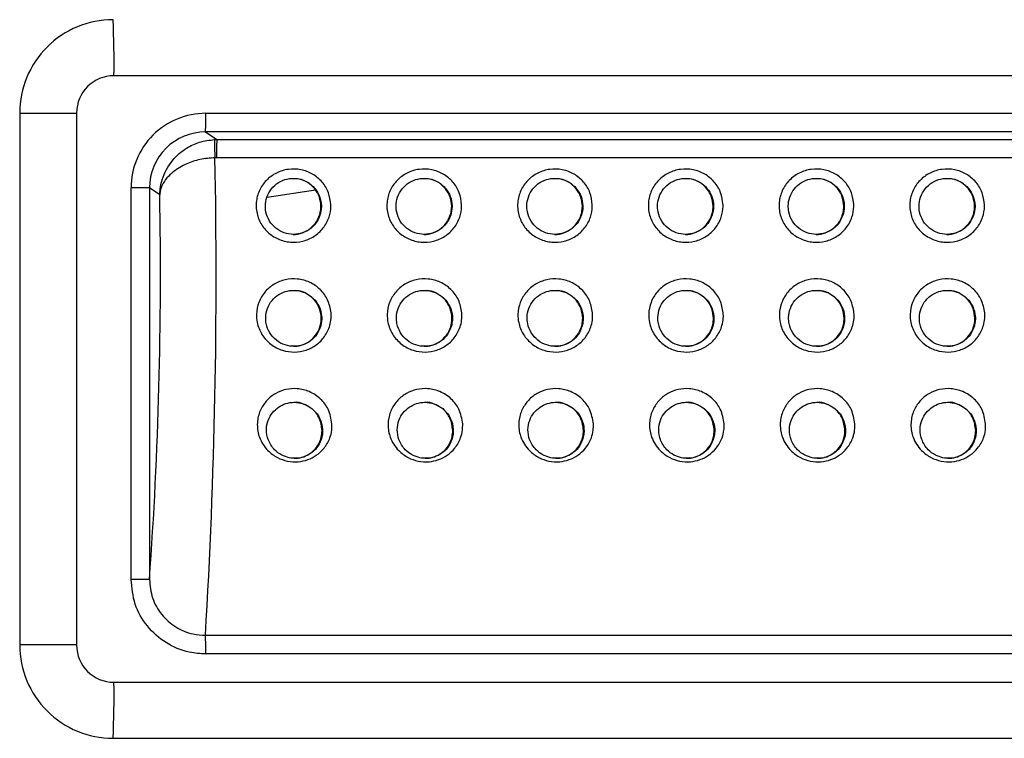
# Model space of a CAD drawing. Units: millimetres. Extents: x -66 to 476, y -1 to 283.
# Drawn here: x 191 to 202, y 135 to 143 of the extents above; entities that cross this region are included whole.
import ezdxf

# ---------------------------------------------------------------- set-up
doc = ezdxf.new("R2010")
doc.units = ezdxf.units.MM

msp = doc.modelspace()

# ---------------------------------------------------------------- linework, layer by layer
at = {"color": 7, "linetype": 'Continuous', "lineweight": 25}
for p, q in [((209.9744, 141.9934), (191.9765, 141.9934)), ((190.9674, 141.5934), (191.5766, 141.5934)), ((190.9674, 141.5934), (190.9674, 135.8934)), ((191.5766, 141.5934), (191.5766, 135.8934)), ((192.96, 141.59), (208.9909, 141.59)), ((208.9878, 141.39), (192.957, 141.39)), ((192.957, 141.39), (193.0777, 141.3096)), ((193.0531, 141.3091), (193.0777, 141.3096)), ((193.0777, 141.3096), (208.7248, 141.3096)), ((193.0747, 141.1145), (193.0583, 141.1141)), ((208.7218, 141.1145), (193.0747, 141.1145)), ((192.16, 136.5965), (192.16, 140.7904)), ((192.3568, 140.7904), (192.16, 140.7904)), ((192.3568, 140.7904), (192.3568, 136.5965)), ((192.4676, 140.7167), (192.3568, 140.7904)), ((192.3568, 136.5965), (192.16, 136.5965)), ((192.9564, 135.997), (208.9886, 135.997)), ((191.5766, 135.8934), (190.9674, 135.8934)), ((208.9916, 135.7971), (192.9593, 135.7971)), ((191.9765, 135.4934), (209.9744, 135.4934)), ((191.9672, 134.8934), (209.9651, 134.8934))]:
    msp.add_line(p, q, dxfattribs=at)
at = {"color": 8, "linetype": 'Continuous', "lineweight": 25}
msp.add_line((194.1355, 140.7659), (193.617, 140.6897), dxfattribs=at)
at = {"color": 7, "linetype": 'Continuous', "lineweight": 25}
for centre, radius, start, end in [((191.9673, 141.5935), 0.9999, 90.0027, 180.00423), ((182.2698, 142.1438), 9.7079, 359.11221, 2.65439), ((191.9765, 141.5934), 0.4, 90.00634, 180.0014), ((192.9597, 140.7903), 0.7997, 89.97563, 179.98876), ((189.5765, 141.5416), 3.3838, 357.43227, 0.81907), ((192.9564, 140.7904), 0.5996, 89.94942, 179.99785), ((196.531, 141.3034), 3.4779, 179.90639, 183.11979), ((196.3442, 141.1609), 3.2698, 177.39397, 180.81393), ((128.4386, 139.842), 64.6323, 356.589471, 1.127847), ((146.5713, 139.8884), 45.9037, 355.88751, 1.03385), ((189.4283, 135.8449), 3.5313, 359.22579, 2.46922), ((191.9673, 135.8934), 0.9999, 179.99577, 269.9974), ((191.9765, 135.8934), 0.4, 179.99866, 269.99377), ((182.2698, 135.343), 9.7079, 357.34561, 0.88779)]:
    msp.add_arc(centre, radius, start, end, dxfattribs=at)
for points, knots in [([(192.4676, 140.7167), (192.4676, 140.7173), (192.4676, 140.7186), (192.4677, 140.7219), (192.468, 140.7296), (192.4689, 140.7488), (192.4736, 140.7995), (192.4997, 140.9231), (192.5872, 141.0855), (192.7377, 141.2154), (192.8939, 141.2901), (192.9989, 141.3026), (193.0531, 141.3091)], [0, 0, 0, 0, 0.001952, 0.0044112, 0.0109079, 0.0270441, 0.0677015, 0.1778113, 0.4403677, 0.6548497, 0.8216321, 1, 1, 1, 1]), ([(193.0583, 141.1141), (193.0043, 141.1097), (192.9018, 141.1013), (192.7481, 141.0514), (192.6018, 140.9682), (192.505, 140.8586), (192.4746, 140.7716), (192.4693, 140.7382), (192.468, 140.7254), (192.4678, 140.7202), (192.4676, 140.718), (192.4676, 140.7171), (192.4676, 140.7167)], [0, 0, 0, 0, 0.2100229, 0.3990581, 0.6233606, 0.8600028, 0.9462375, 0.9784082, 0.9912688, 0.9964645, 0.9985156, 1, 1, 1, 1]), ([(194.2991, 140.6098), (194.2992, 140.6043), (194.2996, 140.5601), (194.284, 140.4715), (194.2228, 140.3577), (194.1232, 140.2672), (193.9995, 140.2139), (193.8644, 140.2032), (193.7322, 140.237), (193.6181, 140.3122), (193.5359, 140.4205), (193.5, 140.534), (193.4972, 140.6506), (193.5273, 140.7651), (193.6034, 140.8764), (193.7128, 140.9568), (193.8431, 140.9971), (193.9795, 140.993), (194.1071, 140.945), (194.2106, 140.8583), (194.2826, 140.7424), (194.2936, 140.654), (194.2991, 140.6098)], [0, 0, 0, 0, 0.00660297, 0.05358377, 0.10698763, 0.16020016, 0.21346551, 0.26719405, 0.32145541, 0.37574609, 0.42954206, 0.48304529, 0.51687961, 0.56990874, 0.62331988, 0.67713385, 0.73125183, 0.785452, 0.83947612, 0.89315275, 0.94658141, 1, 1, 1, 1]), ([(195.699, 140.6098), (195.699, 140.6043), (195.6994, 140.5601), (195.6838, 140.4715), (195.6226, 140.3577), (195.5231, 140.2672), (195.3994, 140.2139), (195.2642, 140.2032), (195.132, 140.237), (195.018, 140.3122), (194.9357, 140.4205), (194.8999, 140.534), (194.8971, 140.6506), (194.9271, 140.7651), (195.0032, 140.8764), (195.1126, 140.9568), (195.2429, 140.9971), (195.3793, 140.993), (195.5069, 140.945), (195.6104, 140.8583), (195.6824, 140.7424), (195.6934, 140.654), (195.699, 140.6098)], [0, 0, 0, 0, 0.00660295, 0.05358375, 0.10698761, 0.16020014, 0.2134655, 0.26719404, 0.3214554, 0.37574609, 0.42953625, 0.48304238, 0.5168767, 0.56990583, 0.62331697, 0.6771387, 0.73124749, 0.78544766, 0.83947178, 0.89315581, 0.94657953, 1, 1, 1, 1]), ([(197.0988, 140.6098), (197.0988, 140.6043), (197.0992, 140.5601), (197.0837, 140.4715), (197.0224, 140.3577), (196.9229, 140.2672), (196.7992, 140.2139), (196.6641, 140.2032), (196.5318, 140.237), (196.4178, 140.3122), (196.3355, 140.4205), (196.2997, 140.534), (196.2969, 140.6506), (196.3269, 140.7651), (196.4031, 140.8764), (196.5125, 140.9568), (196.6427, 140.9971), (196.7791, 140.993), (196.9067, 140.945), (197.0103, 140.8583), (197.0823, 140.7424), (197.0933, 140.654), (197.0988, 140.6098)], [0, 0, 0, 0, 0.0066029, 0.0535818, 0.10699, 0.1601952, 0.2134602, 0.2671981, 0.3214592, 0.3757496, 0.4295395, 0.4830425, 0.5168769, 0.5699057, 0.6233166, 0.6771381, 0.7312466, 0.7854561, 0.83948, 0.8931563, 0.9465798, 1, 1, 1, 1]), ([(198.4986, 140.6098), (198.4987, 140.6043), (198.4991, 140.5601), (198.4835, 140.4715), (198.4223, 140.3577), (198.3227, 140.2672), (198.199, 140.2139), (198.0639, 140.2032), (197.9316, 140.237), (197.8177, 140.3122), (197.7354, 140.4205), (197.6995, 140.534), (197.6967, 140.6506), (197.7268, 140.765), (197.8029, 140.8764), (197.9123, 140.9568), (198.0426, 140.9971), (198.179, 140.993), (198.3066, 140.945), (198.4101, 140.8583), (198.4821, 140.7424), (198.4931, 140.654), (198.4986, 140.6098)], [0, 0, 0, 0, 0.006603, 0.0535837, 0.1069875, 0.1602, 0.2134653, 0.2672034, 0.3214647, 0.3757473, 0.4295433, 0.4830465, 0.5168808, 0.5699098, 0.6233155, 0.6771372, 0.7312551, 0.7854552, 0.8394793, 0.8931559, 0.9465796, 1, 1, 1, 1]), ([(199.8984, 140.6098), (199.8985, 140.6043), (199.899, 140.5601), (199.8833, 140.4715), (199.8221, 140.3577), (199.7226, 140.2672), (199.5989, 140.2139), (199.4637, 140.2032), (199.3315, 140.237), (199.2175, 140.3122), (199.1352, 140.4205), (199.0994, 140.534), (199.0966, 140.6506), (199.1266, 140.765), (199.2027, 140.8764), (199.3121, 140.9568), (199.4424, 140.9971), (199.5788, 140.993), (199.7064, 140.945), (199.8099, 140.8583), (199.8819, 140.7424), (199.8929, 140.654), (199.8984, 140.6098)], [0, 0, 0, 0, 0.006603, 0.0535836, 0.1069874, 0.1601998, 0.213465, 0.2671934, 0.3214547, 0.3757452, 0.4295411, 0.4830442, 0.5168784, 0.5699074, 0.623313, 0.6771346, 0.7312525, 0.7854525, 0.8394765, 0.893153, 0.9465815, 1, 1, 1, 1]), ([(201.2983, 140.6098), (201.2983, 140.6043), (201.2987, 140.5601), (201.2831, 140.4715), (201.2219, 140.3577), (201.1224, 140.2672), (200.9987, 140.2139), (200.8636, 140.2032), (200.7313, 140.237), (200.6173, 140.3122), (200.5351, 140.4205), (200.4992, 140.534), (200.4964, 140.6506), (200.5264, 140.7651), (200.6026, 140.8764), (200.712, 140.9568), (200.8422, 140.9971), (200.9786, 140.993), (201.1062, 140.945), (201.2098, 140.8583), (201.2818, 140.7424), (201.2928, 140.654), (201.2983, 140.6098)], [0, 0, 0, 0, 0.0066029, 0.0535837, 0.1069876, 0.1602001, 0.2134655, 0.267194, 0.3214554, 0.3757461, 0.4295362, 0.4830424, 0.5168767, 0.5699058, 0.623317, 0.6771387, 0.7312475, 0.7854477, 0.8394718, 0.8931558, 0.9465795, 1, 1, 1, 1]), ([(194.1828, 140.4997), (194.1899, 140.5288), (194.1979, 140.5619), (194.1975, 140.6295), (194.1837, 140.7012), (194.1318, 140.7898), (194.0537, 140.8563), (193.958, 140.8931), (193.8554, 140.8963), (193.7576, 140.8653), (193.6755, 140.8036), (193.6186, 140.7185), (193.5962, 140.6311), (193.5983, 140.542), (193.6252, 140.4554), (193.6868, 140.3725), (193.7723, 140.3148), (193.8717, 140.2889), (193.9734, 140.2971), (194.0657, 140.3381), (194.1421, 140.4069), (194.1692, 140.4687), (194.1828, 140.4997)], [0, 0, 0, 0, 0.04741977, 0.054089, 0.10800783, 0.16169956, 0.21528955, 0.26892895, 0.32260323, 0.37628093, 0.42995106, 0.4835537, 0.53704423, 0.57121759, 0.62517415, 0.67913673, 0.73323924, 0.78705499, 0.84025533, 0.89315822, 0.94630795, 1, 1, 1, 1]), ([(194.193, 140.5934), (194.1897, 140.6271), (194.183, 140.6946), (194.1313, 140.7846), (194.0551, 140.8518), (193.9709, 140.8899), (193.9149, 140.8897), (193.8926, 140.8896)], [0, 0, 0, 0, 0.21458704, 0.4294778, 0.64412798, 0.85867296, 1, 1, 1, 1]), ([(195.5827, 140.4997), (195.5897, 140.5288), (195.5977, 140.5619), (195.5974, 140.6295), (195.5836, 140.7012), (195.5316, 140.7898), (195.4535, 140.8563), (195.3578, 140.8931), (195.2552, 140.8963), (195.1574, 140.8653), (195.0753, 140.8036), (195.0184, 140.7185), (194.996, 140.6311), (194.9982, 140.542), (195.025, 140.4554), (195.0866, 140.3725), (195.1722, 140.3148), (195.2715, 140.2889), (195.3732, 140.2971), (195.4656, 140.3381), (195.5419, 140.4069), (195.569, 140.4687), (195.5827, 140.4997)], [0, 0, 0, 0, 0.04742, 0.0540892, 0.1080083, 0.1617002, 0.2152904, 0.2689301, 0.3226046, 0.3762825, 0.4299529, 0.4835557, 0.5370465, 0.5712203, 0.6251733, 0.6791361, 0.7332494, 0.7870531, 0.8402663, 0.8931578, 0.9463077, 1, 1, 1, 1]), ([(195.5929, 140.5934), (195.5895, 140.6271), (195.5828, 140.6945), (195.5311, 140.7846), (195.4549, 140.8518), (195.3708, 140.8899), (195.3147, 140.8897), (195.2925, 140.8896)], [0, 0, 0, 0, 0.21460272, 0.42950061, 0.64411994, 0.85871902, 1, 1, 1, 1]), ([(196.9825, 140.4997), (196.9896, 140.5288), (196.9976, 140.5619), (196.9971, 140.6295), (196.9834, 140.7012), (196.9314, 140.7898), (196.8533, 140.8562), (196.7576, 140.8931), (196.6551, 140.8963), (196.5572, 140.8653), (196.4752, 140.8036), (196.4182, 140.7185), (196.3959, 140.6311), (196.398, 140.542), (196.4248, 140.4554), (196.4864, 140.3725), (196.572, 140.3148), (196.6713, 140.2889), (196.773, 140.2971), (196.8654, 140.3381), (196.9417, 140.4069), (196.9689, 140.4687), (196.9825, 140.4997)], [0, 0, 0, 0, 0.0474224, 0.0540917, 0.1080111, 0.1617034, 0.2152939, 0.268922, 0.3225968, 0.3762751, 0.4299458, 0.483556, 0.5370439, 0.5712177, 0.625171, 0.6791341, 0.7332478, 0.7870518, 0.8402653, 0.8931571, 0.9463074, 1, 1, 1, 1]), ([(196.9927, 140.5934), (196.9894, 140.6271), (196.9826, 140.6945), (196.9309, 140.7846), (196.8548, 140.8518), (196.7706, 140.8899), (196.7146, 140.8897), (196.6923, 140.8896)], [0, 0, 0, 0, 0.21459906, 0.42946863, 0.64412226, 0.85867069, 1, 1, 1, 1]), ([(198.3824, 140.4997), (198.3894, 140.5288), (198.3974, 140.5619), (198.3971, 140.6295), (198.3832, 140.7012), (198.3313, 140.7898), (198.2532, 140.8562), (198.1575, 140.8931), (198.0549, 140.8963), (197.9571, 140.8653), (197.875, 140.8036), (197.8181, 140.7185), (197.7957, 140.6311), (197.7978, 140.542), (197.8246, 140.4554), (197.8862, 140.3725), (197.9718, 140.3148), (198.0712, 140.2889), (198.1729, 140.2971), (198.2652, 140.3381), (198.3416, 140.4069), (198.3687, 140.4687), (198.3824, 140.4997)], [0, 0, 0, 0, 0.0474194, 0.0540885, 0.1080069, 0.1616981, 0.2152973, 0.2689244, 0.3225982, 0.3762754, 0.4299451, 0.4835543, 0.5370412, 0.5712142, 0.6251666, 0.6791287, 0.7332412, 0.7870442, 0.8402568, 0.8931592, 0.9463084, 1, 1, 1, 1]), ([(198.3925, 140.5934), (198.3892, 140.6271), (198.3825, 140.6946), (198.3308, 140.7846), (198.2546, 140.8518), (198.1705, 140.8899), (198.1144, 140.8897), (198.0922, 140.8896)], [0, 0, 0, 0, 0.21458704, 0.4294778, 0.64412798, 0.85867296, 1, 1, 1, 1]), ([(199.7822, 140.4997), (199.7892, 140.5288), (199.7972, 140.5619), (199.7969, 140.6295), (199.7831, 140.7012), (199.7311, 140.7898), (199.653, 140.8563), (199.5573, 140.8931), (199.4547, 140.8963), (199.3569, 140.8653), (199.2749, 140.8036), (199.2179, 140.7185), (199.1955, 140.6311), (199.1976, 140.542), (199.2245, 140.4554), (199.2861, 140.3725), (199.3717, 140.3148), (199.471, 140.2889), (199.5727, 140.2971), (199.6651, 140.3381), (199.7414, 140.4069), (199.7685, 140.4687), (199.7822, 140.4997)], [0, 0, 0, 0, 0.0474198, 0.054089, 0.1080078, 0.1616996, 0.2152895, 0.268929, 0.3226032, 0.3762809, 0.4299511, 0.4835537, 0.5370442, 0.5712176, 0.6251741, 0.6791367, 0.7332392, 0.787055, 0.8402553, 0.8931582, 0.9463079, 1, 1, 1, 1]), ([(199.7924, 140.5934), (199.789, 140.6271), (199.7823, 140.6946), (199.7306, 140.7846), (199.6544, 140.8518), (199.5703, 140.8899), (199.5142, 140.8897), (199.492, 140.8896)], [0, 0, 0, 0, 0.214587, 0.4294778, 0.644128, 0.858673, 1, 1, 1, 1]), ([(201.182, 140.4997), (201.189, 140.5288), (201.197, 140.5619), (201.1967, 140.6295), (201.1829, 140.7012), (201.1309, 140.7898), (201.0528, 140.8563), (200.9571, 140.8931), (200.8546, 140.8963), (200.7567, 140.8653), (200.6747, 140.8036), (200.6178, 140.7185), (200.5953, 140.6311), (200.5975, 140.542), (200.6243, 140.4554), (200.6859, 140.3725), (200.7715, 140.3148), (200.8708, 140.2889), (200.9725, 140.2971), (201.0649, 140.3381), (201.1412, 140.4069), (201.1684, 140.4687), (201.182, 140.4997)], [0, 0, 0, 0, 0.04742, 0.0540892, 0.1080083, 0.1617002, 0.2152904, 0.2689301, 0.3226046, 0.3762825, 0.4299529, 0.4835557, 0.5370465, 0.5712203, 0.6251733, 0.6791361, 0.7332494, 0.7870531, 0.8402663, 0.8931578, 0.9463077, 1, 1, 1, 1]), ([(201.1922, 140.5934), (201.1889, 140.6271), (201.1821, 140.6945), (201.1304, 140.7846), (201.0543, 140.8518), (200.9701, 140.8899), (200.9141, 140.8897), (200.8918, 140.8896)], [0, 0, 0, 0, 0.2146027, 0.4295006, 0.6441199, 0.858719, 1, 1, 1, 1]), ([(193.8936, 140.2939), (193.8947, 140.2938), (193.9286, 140.2882), (193.9972, 140.3083), (194.0857, 140.3552), (194.1529, 140.4327), (194.1882, 140.5164), (194.1917, 140.5717), (194.193, 140.5934)], [0, 0, 0, 0, 0.0068466, 0.2199663, 0.4326595, 0.646349, 0.8614819, 1, 1, 1, 1]), ([(195.2935, 140.2939), (195.2945, 140.2938), (195.3285, 140.2882), (195.3971, 140.3083), (195.4856, 140.3552), (195.5527, 140.4327), (195.588, 140.5164), (195.5915, 140.5717), (195.5929, 140.5934)], [0, 0, 0, 0, 0.0067967, 0.2199259, 0.4326287, 0.6463277, 0.8614703, 1, 1, 1, 1]), ([(196.6933, 140.2939), (196.6943, 140.2938), (196.7283, 140.2882), (196.7969, 140.3083), (196.8854, 140.3552), (196.9526, 140.4327), (196.9878, 140.5164), (196.9913, 140.5717), (196.9927, 140.5934)], [0, 0, 0, 0, 0.0067966, 0.2199227, 0.4326224, 0.6463519, 0.8614723, 1, 1, 1, 1]), ([(198.0931, 140.2939), (198.0942, 140.2938), (198.1281, 140.2882), (198.1967, 140.3083), (198.2852, 140.3552), (198.3524, 140.4327), (198.3876, 140.5164), (198.3912, 140.5717), (198.3925, 140.5934)], [0, 0, 0, 0, 0.00679652, 0.21992036, 0.43266208, 0.64635572, 0.86147376, 1, 1, 1, 1]), ([(199.493, 140.2939), (199.494, 140.2938), (199.528, 140.2882), (199.5966, 140.3083), (199.6851, 140.3552), (199.7522, 140.4327), (199.7875, 140.5164), (199.791, 140.5717), (199.7924, 140.5934)], [0, 0, 0, 0, 0.0068466, 0.2199663, 0.4326595, 0.646349, 0.8614819, 1, 1, 1, 1]), ([(200.8928, 140.2939), (200.8939, 140.2938), (200.9278, 140.2882), (200.9964, 140.3083), (201.0849, 140.3552), (201.1521, 140.4327), (201.1873, 140.5164), (201.1908, 140.5717), (201.1922, 140.5934)], [0, 0, 0, 0, 0.0067967, 0.2199259, 0.4326287, 0.6463277, 0.8614703, 1, 1, 1, 1]), ([(194.3016, 139.4541), (194.3023, 139.4339), (194.3039, 139.3876), (194.2871, 139.2984), (194.2379, 139.1959), (194.1473, 139.1049), (194.0356, 139.0474), (193.9094, 139.0258), (193.7761, 139.0454), (193.6513, 139.1107), (193.5551, 139.2165), (193.509, 139.3323), (193.4985, 139.451), (193.5212, 139.5662), (193.5882, 139.6795), (193.6879, 139.7647), (193.8104, 139.814), (193.9437, 139.822), (194.0752, 139.7865), (194.1893, 139.7081), (194.2751, 139.5934), (194.2927, 139.5007), (194.3016, 139.4541)], [0, 0, 0, 0, 0.0244963, 0.0558783, 0.1090175, 0.159507, 0.2086607, 0.2588178, 0.3122295, 0.3689071, 0.425955, 0.4818063, 0.5164406, 0.5691966, 0.6210979, 0.6729382, 0.7251978, 0.7781269, 0.8319539, 0.8869683, 0.9432327, 1, 1, 1, 1]), ([(195.7014, 139.4541), (195.7021, 139.4339), (195.7038, 139.3876), (195.6869, 139.2984), (195.6377, 139.1959), (195.5471, 139.1049), (195.4355, 139.0474), (195.3092, 139.0258), (195.1759, 139.0454), (195.0511, 139.1107), (194.9549, 139.2165), (194.9088, 139.3323), (194.8984, 139.451), (194.921, 139.5662), (194.9881, 139.6795), (195.0878, 139.7647), (195.2102, 139.814), (195.3435, 139.822), (195.475, 139.7865), (195.5891, 139.7081), (195.6749, 139.5934), (195.6926, 139.5007), (195.7014, 139.4541)], [0, 0, 0, 0, 0.0244964, 0.0558802, 0.1090195, 0.1595092, 0.208663, 0.2588108, 0.3122322, 0.3689015, 0.425956, 0.4818075, 0.516441, 0.5691953, 0.6210968, 0.6729372, 0.725197, 0.7781262, 0.8319534, 0.8869679, 0.9432325, 1, 1, 1, 1]), ([(197.1013, 139.4541), (197.102, 139.4339), (197.1036, 139.3876), (197.0868, 139.2984), (197.0376, 139.1959), (196.947, 139.105), (196.8353, 139.0474), (196.709, 139.0258), (196.5758, 139.0454), (196.451, 139.1107), (196.3548, 139.2165), (196.3087, 139.3323), (196.2982, 139.451), (196.3209, 139.5662), (196.3879, 139.6795), (196.4876, 139.7647), (196.61, 139.814), (196.7434, 139.822), (196.8748, 139.7865), (196.9889, 139.7081), (197.0748, 139.5934), (197.0924, 139.5007), (197.1013, 139.4541)], [0, 0, 0, 0, 0.0244963, 0.0558798, 0.1090189, 0.1595083, 0.2086533, 0.2588103, 0.3122314, 0.3689004, 0.4259545, 0.4818022, 0.5164364, 0.5691904, 0.6210916, 0.6729317, 0.7251912, 0.7781297, 0.8319566, 0.8869629, 0.9432328, 1, 1, 1, 1]), ([(198.5011, 139.4541), (198.5018, 139.4339), (198.5034, 139.3876), (198.4866, 139.2984), (198.4374, 139.1959), (198.3468, 139.105), (198.2351, 139.0474), (198.1089, 139.0258), (197.9756, 139.0454), (197.8508, 139.1107), (197.7546, 139.2165), (197.7085, 139.3323), (197.698, 139.451), (197.7207, 139.5662), (197.7877, 139.6795), (197.8874, 139.7647), (198.0099, 139.814), (198.1432, 139.822), (198.2747, 139.7865), (198.3887, 139.7081), (198.4746, 139.5934), (198.4923, 139.5007), (198.5011, 139.4541)], [0, 0, 0, 0, 0.0244964, 0.0558783, 0.1090176, 0.159514, 0.2086591, 0.2588163, 0.3122281, 0.3689058, 0.4259602, 0.481808, 0.5164424, 0.5691984, 0.6210998, 0.6729401, 0.7251998, 0.7781289, 0.831956, 0.8869625, 0.9432326, 1, 1, 1, 1]), ([(199.9009, 139.4541), (199.9016, 139.4339), (199.9032, 139.3876), (199.8864, 139.2984), (199.8372, 139.1959), (199.7467, 139.1049), (199.635, 139.0474), (199.5087, 139.0258), (199.3754, 139.0454), (199.2506, 139.1107), (199.1544, 139.2165), (199.1083, 139.3323), (199.0978, 139.451), (199.1206, 139.5662), (199.1876, 139.6795), (199.2873, 139.7647), (199.4097, 139.814), (199.543, 139.822), (199.6745, 139.7865), (199.7886, 139.7081), (199.8744, 139.5934), (199.8921, 139.5007), (199.9009, 139.4541)], [0, 0, 0, 0, 0.02449634, 0.05587826, 0.10901747, 0.15950698, 0.20866065, 0.25881776, 0.31222951, 0.36890715, 0.42595498, 0.48180632, 0.51644061, 0.56919659, 0.62109791, 0.67293821, 0.7251978, 0.77812688, 0.8319539, 0.88696828, 0.94323265, 1, 1, 1, 1]), ([(201.3008, 139.4541), (201.3015, 139.4339), (201.3031, 139.3876), (201.2863, 139.2984), (201.2371, 139.1959), (201.1465, 139.1049), (201.0348, 139.0474), (200.9085, 139.0258), (200.7753, 139.0454), (200.6505, 139.1107), (200.5543, 139.2165), (200.5081, 139.3323), (200.4977, 139.451), (200.5204, 139.5662), (200.5874, 139.6795), (200.6871, 139.7647), (200.8095, 139.814), (200.9428, 139.822), (201.0743, 139.7865), (201.1884, 139.7081), (201.2743, 139.5934), (201.2919, 139.5007), (201.3008, 139.4541)], [0, 0, 0, 0, 0.0244964, 0.0558802, 0.1090195, 0.1595092, 0.208663, 0.2588108, 0.3122322, 0.3689015, 0.425956, 0.4818075, 0.516441, 0.5691953, 0.6210968, 0.6729372, 0.725197, 0.7781262, 0.8319534, 0.8869679, 0.9432325, 1, 1, 1, 1]), ([(194.1904, 139.3109), (194.1947, 139.3303), (194.2022, 139.3649), (194.2013, 139.4364), (194.1788, 139.522), (194.1165, 139.6099), (194.0304, 139.67), (193.9317, 139.6973), (193.8314, 139.6911), (193.7396, 139.6533), (193.6649, 139.588), (193.6149, 139.5014), (193.5981, 139.4134), (193.6061, 139.3228), (193.6407, 139.2344), (193.7129, 139.1534), (193.8067, 139.1033), (193.9069, 139.0882), (194.0018, 139.1048), (194.0851, 139.149), (194.1545, 139.2182), (194.1782, 139.2794), (194.1904, 139.3109)], [0, 0, 0, 0, 0.0316683, 0.0564106, 0.1136932, 0.1701859, 0.2250428, 0.2784356, 0.3308572, 0.3827285, 0.4344603, 0.4865803, 0.5398089, 0.5747903, 0.6310864, 0.6882651, 0.7446795, 0.7976136, 0.8472869, 0.8961183, 0.9465652, 1, 1, 1, 1]), ([(194.1966, 139.3934), (194.1929, 139.4281), (194.1855, 139.498), (194.13, 139.5903), (194.0497, 139.6567), (193.9666, 139.6915), (193.914, 139.69), (193.8952, 139.6894)], [0, 0, 0, 0, 0.2206814, 0.4447789, 0.665755, 0.8808498, 1, 1, 1, 1]), ([(195.5903, 139.3109), (195.5945, 139.3303), (195.6021, 139.3649), (195.6012, 139.4364), (195.5787, 139.522), (195.5164, 139.6099), (195.4302, 139.67), (195.3315, 139.6973), (195.2313, 139.6911), (195.1394, 139.6533), (195.0647, 139.588), (195.0148, 139.5014), (194.9979, 139.4134), (195.006, 139.3228), (195.0406, 139.2344), (195.1127, 139.1534), (195.2065, 139.1033), (195.3067, 139.0882), (195.4016, 139.1048), (195.485, 139.149), (195.5544, 139.2182), (195.5781, 139.2794), (195.5903, 139.3109)], [0, 0, 0, 0, 0.03166823, 0.05641033, 0.113696, 0.17018856, 0.22504524, 0.27843784, 0.33084661, 0.38271768, 0.43445884, 0.48657872, 0.53980707, 0.57478836, 0.63108425, 0.68826274, 0.74467702, 0.79761088, 0.84728401, 0.89611521, 0.94657079, 1, 1, 1, 1]), ([(195.5964, 139.3934), (195.5927, 139.4281), (195.5853, 139.498), (195.5298, 139.5903), (195.4495, 139.6567), (195.3664, 139.6915), (195.3138, 139.69), (195.295, 139.6894)], [0, 0, 0, 0, 0.2206807, 0.4447775, 0.6657529, 0.8807994, 1, 1, 1, 1]), ([(196.9901, 139.3109), (196.9943, 139.3303), (197.0019, 139.3649), (197.001, 139.4364), (196.9785, 139.522), (196.9162, 139.6099), (196.83, 139.67), (196.7313, 139.6973), (196.6311, 139.6911), (196.5392, 139.6533), (196.4646, 139.588), (196.4146, 139.5014), (196.3978, 139.4134), (196.4058, 139.3228), (196.4404, 139.2344), (196.5126, 139.1534), (196.6064, 139.1033), (196.7065, 139.0882), (196.8015, 139.1047), (196.8848, 139.149), (196.9542, 139.2182), (196.9779, 139.2794), (196.9901, 139.3109)], [0, 0, 0, 0, 0.0316685, 0.0564109, 0.1136971, 0.1701902, 0.2250475, 0.2784406, 0.3308499, 0.3827214, 0.4344535, 0.4865803, 0.5398092, 0.5747908, 0.6310919, 0.6882709, 0.7446858, 0.7976201, 0.8472938, 0.8961142, 0.9465703, 1, 1, 1, 1]), ([(196.9962, 139.3934), (196.9925, 139.4281), (196.9851, 139.498), (196.9296, 139.5903), (196.8493, 139.6567), (196.7663, 139.6915), (196.7137, 139.69), (196.6949, 139.6894)], [0, 0, 0, 0, 0.2206919, 0.4448001, 0.6657867, 0.8808441, 1, 1, 1, 1]), ([(198.3899, 139.3109), (198.3942, 139.3303), (198.4017, 139.3649), (198.4008, 139.4364), (198.3783, 139.522), (198.316, 139.6099), (198.2298, 139.67), (198.1312, 139.6973), (198.0309, 139.6911), (197.9391, 139.6533), (197.8644, 139.588), (197.8144, 139.5014), (197.7976, 139.4134), (197.8056, 139.3228), (197.8402, 139.2344), (197.9124, 139.1534), (198.0062, 139.1033), (198.1064, 139.0882), (198.2013, 139.1048), (198.2846, 139.149), (198.354, 139.2182), (198.3777, 139.2794), (198.3899, 139.3109)], [0, 0, 0, 0, 0.0316663, 0.0564086, 0.1136914, 0.1701917, 0.2250488, 0.2784418, 0.330851, 0.3827225, 0.4344545, 0.4865747, 0.5398035, 0.5747839, 0.6310849, 0.6882638, 0.7446785, 0.7976128, 0.8472863, 0.8961178, 0.946565, 1, 1, 1, 1]), ([(198.3961, 139.3934), (198.3924, 139.4281), (198.3849, 139.498), (198.3295, 139.5903), (198.2492, 139.6566), (198.1661, 139.6915), (198.1135, 139.69), (198.0947, 139.6894)], [0, 0, 0, 0, 0.2206959, 0.4447736, 0.6657942, 0.8808468, 1, 1, 1, 1]), ([(199.7898, 139.3109), (199.794, 139.3303), (199.8016, 139.3649), (199.8006, 139.4364), (199.7782, 139.522), (199.7159, 139.6099), (199.6297, 139.67), (199.531, 139.6973), (199.4308, 139.6911), (199.3389, 139.6533), (199.2642, 139.588), (199.2143, 139.5014), (199.1974, 139.4134), (199.2055, 139.3228), (199.2401, 139.2344), (199.3122, 139.1534), (199.406, 139.1033), (199.5062, 139.0882), (199.6011, 139.1048), (199.6845, 139.149), (199.7539, 139.2182), (199.7776, 139.2794), (199.7898, 139.3109)], [0, 0, 0, 0, 0.0316684, 0.05641068, 0.11369339, 0.17018625, 0.22505365, 0.27843429, 0.33085602, 0.38272737, 0.43445924, 0.4865794, 0.53980804, 0.57478951, 0.6310857, 0.6882645, 0.74467908, 0.79761323, 0.84728662, 0.89611808, 0.94656508, 1, 1, 1, 1]), ([(199.7959, 139.3934), (199.7922, 139.4281), (199.7848, 139.498), (199.7293, 139.5903), (199.649, 139.6567), (199.5659, 139.6915), (199.5133, 139.69), (199.4946, 139.6894)], [0, 0, 0, 0, 0.2206814, 0.4447789, 0.665755, 0.8808498, 1, 1, 1, 1]), ([(201.1896, 139.3109), (201.1938, 139.3303), (201.2014, 139.3649), (201.2005, 139.4364), (201.178, 139.522), (201.1157, 139.6099), (201.0295, 139.67), (200.9309, 139.6973), (200.8306, 139.6911), (200.7387, 139.6533), (200.6641, 139.588), (200.6141, 139.5014), (200.5973, 139.4134), (200.6053, 139.3228), (200.6399, 139.2344), (200.7121, 139.1534), (200.8059, 139.1033), (200.906, 139.0882), (201.001, 139.1048), (201.0843, 139.149), (201.1537, 139.2182), (201.1774, 139.2794), (201.1896, 139.3109)], [0, 0, 0, 0, 0.03166834, 0.05641052, 0.11369639, 0.17018914, 0.22504601, 0.27843879, 0.33084774, 0.38271899, 0.43446033, 0.48658038, 0.53980892, 0.57479033, 0.63108641, 0.6882651, 0.74467957, 0.79761362, 0.84728691, 0.89611828, 0.94656519, 1, 1, 1, 1]), ([(201.1957, 139.3934), (201.192, 139.4281), (201.1846, 139.498), (201.1291, 139.5903), (201.0489, 139.6567), (200.9657, 139.6915), (200.9131, 139.69), (200.8944, 139.6894)], [0, 0, 0, 0, 0.22068067, 0.44477752, 0.6657529, 0.88079937, 1, 1, 1, 1]), ([(193.8984, 139.0955), (193.9033, 139.0948), (193.9395, 139.0899), (194.0072, 139.1104), (194.0905, 139.1563), (194.1555, 139.2306), (194.1915, 139.3139), (194.1951, 139.3705), (194.1966, 139.3934)], [0, 0, 0, 0, 0.0318201, 0.2333297, 0.4330225, 0.6383147, 0.8532855, 1, 1, 1, 1]), ([(195.2982, 139.0955), (195.3032, 139.0948), (195.3394, 139.0899), (195.407, 139.1104), (195.4903, 139.1563), (195.5553, 139.2306), (195.5914, 139.3139), (195.5949, 139.3705), (195.5964, 139.3934)], [0, 0, 0, 0, 0.03181898, 0.23337153, 0.43301354, 0.63833255, 0.85329609, 1, 1, 1, 1]), ([(196.6981, 139.0955), (196.703, 139.0948), (196.7392, 139.0899), (196.8069, 139.1104), (196.8901, 139.1563), (196.9552, 139.2306), (196.9912, 139.3139), (196.9948, 139.3705), (196.9962, 139.3934)], [0, 0, 0, 0, 0.0318692, 0.2333697, 0.4330536, 0.6383365, 0.8532977, 1, 1, 1, 1]), ([(198.0979, 139.0955), (198.1028, 139.0948), (198.139, 139.0899), (198.2067, 139.1104), (198.29, 139.1563), (198.355, 139.2306), (198.391, 139.3139), (198.3946, 139.3705), (198.3961, 139.3934)], [0, 0, 0, 0, 0.031869, 0.2333684, 0.4330512, 0.638333, 0.8532929, 1, 1, 1, 1]), ([(199.4977, 139.0955), (199.5027, 139.0948), (199.5389, 139.0899), (199.6065, 139.1104), (199.6898, 139.1563), (199.7548, 139.2306), (199.7908, 139.3139), (199.7944, 139.3705), (199.7959, 139.3934)], [0, 0, 0, 0, 0.0318201, 0.2333297, 0.4330225, 0.6383147, 0.8532855, 1, 1, 1, 1]), ([(200.8976, 139.0955), (200.9025, 139.0948), (200.9387, 139.0899), (201.0064, 139.1104), (201.0896, 139.1563), (201.1547, 139.2306), (201.1907, 139.3139), (201.1943, 139.3705), (201.1957, 139.3934)], [0, 0, 0, 0, 0.03181898, 0.23337153, 0.43301354, 0.63833255, 0.85329609, 1, 1, 1, 1]), ([(194.3113, 138.2618), (194.3111, 138.2389), (194.3108, 138.189), (194.2878, 138.0981), (194.2344, 138.0027), (194.1489, 137.9241), (194.0533, 137.8753), (193.9469, 137.8523), (193.8346, 137.8589), (193.7212, 137.8989), (193.6091, 137.9808), (193.5484, 138.0766), (193.5138, 138.1859), (193.5051, 138.2893), (193.5419, 138.4181), (193.6126, 138.5203), (193.7069, 138.5935), (193.8183, 138.6365), (193.9431, 138.6457), (194.0749, 138.6138), (194.1919, 138.5364), (194.2852, 138.4158), (194.3021, 138.3162), (194.3113, 138.2618)], [0, 0, 0, 0, 0.0276332, 0.0603274, 0.1123685, 0.1576329, 0.1990056, 0.2409141, 0.2880023, 0.3333683, 0.3846362, 0.4537119, 0.4655493, 0.5235448, 0.5759985, 0.6247314, 0.6715941, 0.718426, 0.7673768, 0.8209532, 0.8794886, 0.9342672, 1, 1, 1, 1]), ([(195.7111, 138.2618), (195.7109, 138.2389), (195.7106, 138.189), (195.6876, 138.0981), (195.6342, 138.0027), (195.5487, 137.9241), (195.4531, 137.8753), (195.3467, 137.8523), (195.2344, 137.8589), (195.121, 137.8989), (195.0089, 137.9808), (194.9482, 138.0766), (194.9136, 138.1859), (194.9049, 138.2893), (194.9417, 138.4181), (195.0124, 138.5203), (195.1067, 138.5935), (195.2182, 138.6365), (195.343, 138.6457), (195.4748, 138.6138), (195.5917, 138.5365), (195.685, 138.4158), (195.7019, 138.3162), (195.7111, 138.2618)], [0, 0, 0, 0, 0.0276332, 0.0603273, 0.1123683, 0.1576325, 0.1990052, 0.2409135, 0.2880016, 0.3333675, 0.3846353, 0.4537108, 0.4655482, 0.5235436, 0.5759971, 0.62473, 0.6715926, 0.7184243, 0.767375, 0.8209513, 0.8794947, 0.9342674, 1, 1, 1, 1]), ([(197.1109, 138.2618), (197.1108, 138.2389), (197.1105, 138.189), (197.0874, 138.0981), (197.0341, 138.0027), (196.9486, 137.924), (196.8529, 137.8753), (196.7466, 137.8523), (196.6342, 137.8589), (196.5209, 137.8989), (196.4087, 137.9808), (196.3481, 138.0766), (196.3134, 138.1859), (196.3048, 138.2893), (196.3415, 138.4181), (196.4123, 138.5203), (196.5065, 138.5935), (196.618, 138.6365), (196.7428, 138.6457), (196.8746, 138.6138), (196.9916, 138.5365), (197.0848, 138.4158), (197.1017, 138.3162), (197.1109, 138.2618)], [0, 0, 0, 0, 0.0276329, 0.0603294, 0.1123706, 0.157628, 0.1990093, 0.2409085, 0.2880064, 0.3333725, 0.3846405, 0.4537112, 0.4655515, 0.5235464, 0.5759975, 0.624736, 0.6715912, 0.7184231, 0.767374, 0.8209505, 0.8794941, 0.9342671, 1, 1, 1, 1]), ([(198.5108, 138.2618), (198.5106, 138.2389), (198.5103, 138.189), (198.4873, 138.0981), (198.4339, 138.0027), (198.3484, 137.924), (198.2528, 137.8753), (198.1464, 137.8523), (198.0341, 137.8589), (197.9207, 137.8989), (197.8085, 137.9808), (197.7479, 138.0766), (197.7132, 138.1859), (197.7046, 138.2893), (197.7413, 138.4181), (197.8121, 138.5203), (197.9063, 138.5935), (198.0178, 138.6365), (198.1426, 138.6457), (198.2744, 138.6138), (198.3914, 138.5365), (198.4846, 138.4158), (198.5016, 138.3162), (198.5108, 138.2618)], [0, 0, 0, 0, 0.0276332, 0.0603273, 0.1123731, 0.1576302, 0.1990115, 0.2409105, 0.2879986, 0.3333645, 0.3846401, 0.4537105, 0.4655508, 0.5235454, 0.5759963, 0.6247347, 0.6715897, 0.7184215, 0.7673818, 0.8209487, 0.8794922, 0.9342649, 1, 1, 1, 1]), ([(199.9106, 138.2618), (199.9105, 138.2389), (199.9101, 138.189), (199.8871, 138.0981), (199.8337, 138.0027), (199.7482, 137.924), (199.6526, 137.8753), (199.5462, 137.8523), (199.4339, 137.8589), (199.3206, 137.8989), (199.2084, 137.9808), (199.1477, 138.0766), (199.1131, 138.1859), (199.1044, 138.2893), (199.1412, 138.4181), (199.2119, 138.5203), (199.3062, 138.5936), (199.4177, 138.6365), (199.5425, 138.6457), (199.6743, 138.6138), (199.7912, 138.5364), (199.8845, 138.4158), (199.9014, 138.3162), (199.9106, 138.2618)], [0, 0, 0, 0, 0.0276333, 0.0603275, 0.1123734, 0.1576307, 0.1990035, 0.240912, 0.2880002, 0.3333663, 0.3846343, 0.45371, 0.4655474, 0.523543, 0.5759967, 0.6247297, 0.6715848, 0.7184257, 0.7673765, 0.820953, 0.8794885, 0.9342672, 1, 1, 1, 1]), ([(201.3104, 138.2618), (201.3103, 138.2389), (201.3099, 138.189), (201.2869, 138.0981), (201.2336, 138.0027), (201.1481, 137.9241), (201.0524, 137.8753), (200.9461, 137.8523), (200.8337, 137.8589), (200.7204, 137.8989), (200.6082, 137.9808), (200.5475, 138.0766), (200.513, 138.1859), (200.5042, 138.2893), (200.541, 138.4181), (200.6117, 138.5203), (200.706, 138.5935), (200.8175, 138.6365), (200.9423, 138.6457), (201.0741, 138.6138), (201.1911, 138.5365), (201.2843, 138.4158), (201.3012, 138.3162), (201.3104, 138.2618)], [0, 0, 0, 0, 0.0276332, 0.0603273, 0.1123683, 0.1576325, 0.1990052, 0.2409135, 0.2880016, 0.3333675, 0.3846353, 0.4537108, 0.4655482, 0.5235436, 0.5759971, 0.62473, 0.6715926, 0.7184243, 0.767375, 0.8209513, 0.8794947, 0.9342674, 1, 1, 1, 1]), ([(194.1939, 138.0912), (194.1995, 138.1111), (194.2098, 138.1479), (194.2123, 138.228), (194.1883, 138.3212), (194.1206, 138.4136), (194.0321, 138.4729), (193.9331, 138.4974), (193.8393, 138.4904), (193.7557, 138.4574), (193.6852, 138.4013), (193.6325, 138.3231), (193.6053, 138.2247), (193.6121, 138.1457), (193.6384, 138.0622), (193.6839, 137.9891), (193.7684, 137.9262), (193.8492, 137.8971), (193.9071, 137.8923), (193.9621, 137.8958), (194.0179, 137.9081), (194.0892, 137.9455), (194.1545, 138.0054), (194.1801, 138.0612), (194.1939, 138.0912)], [0, 0, 0, 0, 0.03295572, 0.06085806, 0.12721504, 0.18223104, 0.24063535, 0.29377334, 0.34223654, 0.38868016, 0.43535999, 0.48419273, 0.53704494, 0.59562545, 0.6075733, 0.6770699, 0.7282964, 0.77338038, 0.81264268, 0.82008937, 0.86157205, 0.90264218, 0.94777272, 1, 1, 1, 1]), ([(194.2049, 138.1934), (194.1987, 138.238), (194.1868, 138.3229), (194.1079, 138.4228), (194.0122, 138.4771), (193.9396, 138.4976), (193.9048, 138.4928), (193.9024, 138.4925)], [0, 0, 0, 0, 0.2830686, 0.540298, 0.7754754, 0.9850997, 1, 1, 1, 1]), ([(195.5937, 138.0912), (195.5993, 138.1111), (195.6097, 138.1479), (195.6121, 138.228), (195.5881, 138.3212), (195.5204, 138.4136), (195.4319, 138.4729), (195.333, 138.4974), (195.2392, 138.4904), (195.1556, 138.4574), (195.085, 138.4013), (195.0323, 138.3231), (195.0052, 138.2247), (195.012, 138.1457), (195.0382, 138.0622), (195.0837, 137.9891), (195.1682, 137.9262), (195.249, 137.8971), (195.3069, 137.8923), (195.362, 137.8958), (195.4177, 137.9081), (195.489, 137.9455), (195.5543, 138.0054), (195.5799, 138.0612), (195.5937, 138.0912)], [0, 0, 0, 0, 0.032956, 0.060859, 0.1272197, 0.1822361, 0.2406303, 0.293781, 0.3422446, 0.3886885, 0.4353588, 0.484199, 0.5370482, 0.5956292, 0.6075771, 0.6770675, 0.7282944, 0.7733787, 0.812654, 0.820088, 0.861571, 0.9026415, 0.9477723, 1, 1, 1, 1]), ([(195.6047, 138.1934), (195.5985, 138.238), (195.5866, 138.3229), (195.5078, 138.4227), (195.4121, 138.4771), (195.3394, 138.4976), (195.3046, 138.4928), (195.3023, 138.4925)], [0, 0, 0, 0, 0.2830811, 0.5403219, 0.775466, 0.9851494, 1, 1, 1, 1]), ([(196.9935, 138.0912), (196.9991, 138.1111), (197.0095, 138.1479), (197.012, 138.228), (196.988, 138.3212), (196.9202, 138.4136), (196.8317, 138.4729), (196.7328, 138.4974), (196.639, 138.4904), (196.5554, 138.4574), (196.4849, 138.4013), (196.4321, 138.3231), (196.405, 138.2247), (196.4118, 138.1457), (196.438, 138.0622), (196.4836, 137.9891), (196.568, 137.9262), (196.6489, 137.8971), (196.7067, 137.8923), (196.7618, 137.8958), (196.8176, 137.9081), (196.8888, 137.9456), (196.9541, 138.0054), (196.9798, 138.0612), (196.9935, 138.0912)], [0, 0, 0, 0, 0.0329529, 0.0608558, 0.1272128, 0.1822364, 0.2406303, 0.2937683, 0.3422316, 0.3886753, 0.4353552, 0.4841951, 0.537044, 0.5956246, 0.6075725, 0.6770692, 0.7282856, 0.7733697, 0.8126447, 0.8200787, 0.8615739, 0.9026328, 0.9477726, 1, 1, 1, 1]), ([(197.0046, 138.1934), (196.9983, 138.238), (196.9865, 138.323), (196.9076, 138.4227), (196.8119, 138.4771), (196.7393, 138.4976), (196.7044, 138.4928), (196.7021, 138.4925)], [0, 0, 0, 0, 0.283064, 0.5403307, 0.7754703, 0.9851497, 1, 1, 1, 1]), ([(198.3934, 138.0912), (198.399, 138.1111), (198.4093, 138.1479), (198.4118, 138.228), (198.3878, 138.3212), (198.3201, 138.4136), (198.2316, 138.4729), (198.1326, 138.4974), (198.0388, 138.4904), (197.9552, 138.4574), (197.8847, 138.4013), (197.832, 138.3231), (197.8048, 138.2247), (197.8116, 138.1457), (197.8379, 138.0622), (197.8834, 137.9891), (197.9679, 137.9262), (198.0487, 137.8971), (198.1066, 137.8923), (198.1616, 137.8958), (198.2174, 137.9081), (198.2887, 137.9455), (198.354, 138.0054), (198.3796, 138.0612), (198.3934, 138.0912)], [0, 0, 0, 0, 0.0329556, 0.0608578, 0.1272146, 0.1822304, 0.2406345, 0.2937723, 0.3422354, 0.3886788, 0.4353585, 0.4841982, 0.5370468, 0.5956271, 0.6075749, 0.6770713, 0.7282976, 0.7733814, 0.8126436, 0.8200776, 0.8615725, 0.9026425, 0.9477729, 1, 1, 1, 1]), ([(198.4044, 138.1934), (198.3982, 138.238), (198.3863, 138.3229), (198.3074, 138.4228), (198.2118, 138.4771), (198.1391, 138.4976), (198.1043, 138.4928), (198.1019, 138.4925)], [0, 0, 0, 0, 0.2830686, 0.540298, 0.7754754, 0.9850997, 1, 1, 1, 1]), ([(199.7932, 138.0912), (199.7988, 138.1111), (199.8092, 138.1479), (199.8116, 138.228), (199.7877, 138.3212), (199.7199, 138.4136), (199.6314, 138.4729), (199.5325, 138.4974), (199.4387, 138.4904), (199.3551, 138.4574), (199.2845, 138.4013), (199.2318, 138.3231), (199.2047, 138.2247), (199.2115, 138.1457), (199.2377, 138.0622), (199.2832, 137.9891), (199.3677, 137.9262), (199.4485, 137.8971), (199.5064, 137.8923), (199.5615, 137.8958), (199.6173, 137.9081), (199.6885, 137.9455), (199.7538, 138.0054), (199.7794, 138.0612), (199.7932, 138.0912)], [0, 0, 0, 0, 0.0329556, 0.0608578, 0.1272146, 0.1822304, 0.2406344, 0.2937722, 0.3422353, 0.3886787, 0.4353584, 0.484198, 0.5370467, 0.595627, 0.6075748, 0.6770711, 0.7282974, 0.7733812, 0.8126434, 0.82009, 0.8615726, 0.9026425, 0.9477729, 1, 1, 1, 1]), ([(199.8042, 138.1934), (199.798, 138.238), (199.7861, 138.3229), (199.7073, 138.4228), (199.6116, 138.4771), (199.5389, 138.4976), (199.5041, 138.4928), (199.5018, 138.4925)], [0, 0, 0, 0, 0.2830686, 0.540298, 0.7754754, 0.9850997, 1, 1, 1, 1]), ([(201.193, 138.0912), (201.1986, 138.1111), (201.209, 138.1479), (201.2115, 138.228), (201.1875, 138.3212), (201.1198, 138.4136), (201.0312, 138.4729), (200.9323, 138.4974), (200.8385, 138.4904), (200.7549, 138.4574), (200.6843, 138.4013), (200.6316, 138.3231), (200.6045, 138.2247), (200.6113, 138.1457), (200.6376, 138.0622), (200.6831, 137.9891), (200.7675, 137.9262), (200.8484, 137.8971), (200.9062, 137.8923), (200.9613, 137.8958), (201.0171, 137.9081), (201.0883, 137.9455), (201.1536, 138.0054), (201.1793, 138.0612), (201.193, 138.0912)], [0, 0, 0, 0, 0.03295587, 0.06085884, 0.12721933, 0.18223559, 0.2406296, 0.29378017, 0.3422436, 0.38868744, 0.43536748, 0.48420044, 0.53704953, 0.59563031, 0.60757822, 0.67706842, 0.72829516, 0.77337935, 0.81265449, 0.82008854, 0.86157141, 0.90264173, 0.94777247, 1, 1, 1, 1]), ([(201.2041, 138.1934), (201.1978, 138.238), (201.186, 138.3229), (201.1071, 138.4227), (201.0114, 138.4771), (200.9388, 138.4976), (200.9039, 138.4928), (200.9016, 138.4925)], [0, 0, 0, 0, 0.2830811, 0.5403219, 0.775466, 0.9851494, 1, 1, 1, 1]), ([(193.908, 137.8968), (193.9222, 137.8961), (193.9635, 137.8939), (194.0302, 137.9163), (194.1028, 137.9602), (194.1636, 138.0295), (194.1999, 138.1116), (194.2034, 138.1694), (194.2049, 138.1934)], [0, 0, 0, 0, 0.0908357, 0.2642913, 0.4393939, 0.6304539, 0.8466909, 1, 1, 1, 1]), ([(195.3078, 137.8968), (195.322, 137.8961), (195.3634, 137.8939), (195.4301, 137.9163), (195.5026, 137.9602), (195.5634, 138.0295), (195.5997, 138.1116), (195.6033, 138.1694), (195.6047, 138.1934)], [0, 0, 0, 0, 0.0908344, 0.2642877, 0.4393879, 0.6304789, 0.846693, 1, 1, 1, 1]), ([(196.7076, 137.8968), (196.7218, 137.8961), (196.7632, 137.8939), (196.8299, 137.9163), (196.9025, 137.9602), (196.9633, 138.0295), (196.9995, 138.1116), (197.0031, 138.1694), (197.0046, 138.1934)], [0, 0, 0, 0, 0.0907881, 0.2642502, 0.4393593, 0.6304601, 0.8466852, 1, 1, 1, 1]), ([(198.1075, 137.8968), (198.1217, 137.8961), (198.163, 137.8939), (198.2297, 137.9163), (198.3023, 137.9602), (198.3631, 138.0295), (198.3994, 138.1116), (198.4029, 138.1694), (198.4044, 138.1934)], [0, 0, 0, 0, 0.0907876, 0.2642487, 0.4393568, 0.6304565, 0.8466804, 1, 1, 1, 1]), ([(199.5073, 137.8968), (199.5215, 137.8961), (199.5629, 137.8939), (199.6296, 137.9163), (199.7021, 137.9602), (199.7629, 138.0295), (199.7992, 138.1116), (199.8028, 138.1694), (199.8042, 138.1934)], [0, 0, 0, 0, 0.0908357, 0.2642913, 0.4393939, 0.6304539, 0.8466909, 1, 1, 1, 1]), ([(200.9071, 137.8968), (200.9213, 137.8961), (200.9627, 137.8939), (201.0294, 137.9163), (201.102, 137.9602), (201.1628, 138.0295), (201.199, 138.1116), (201.2026, 138.1694), (201.2041, 138.1934)], [0, 0, 0, 0, 0.09083443, 0.26428765, 0.43938786, 0.63047889, 0.84669302, 1, 1, 1, 1]), ([(192.9593, 135.7971), (192.9003, 135.801), (192.7518, 135.8108), (192.5271, 135.9065), (192.3243, 136.0872), (192.1865, 136.3268), (192.1688, 136.5066), (192.16, 136.5965)], [0, 0, 0, 0, 0.1413984, 0.3559368, 0.5705136, 0.7852591, 1, 1, 1, 1]), ([(192.3568, 136.5965), (192.3634, 136.529), (192.3766, 136.3941), (192.48, 136.2144), (192.6321, 136.0789), (192.8007, 136.0072), (192.9121, 135.9999), (192.9564, 135.997)], [0, 0, 0, 0, 0.214775, 0.4295093, 0.6440512, 0.8585697, 1, 1, 1, 1])]:
    msp.add_open_spline(points, degree=3, knots=knots, dxfattribs=at)

doc.saveas('drawing.dxf')
